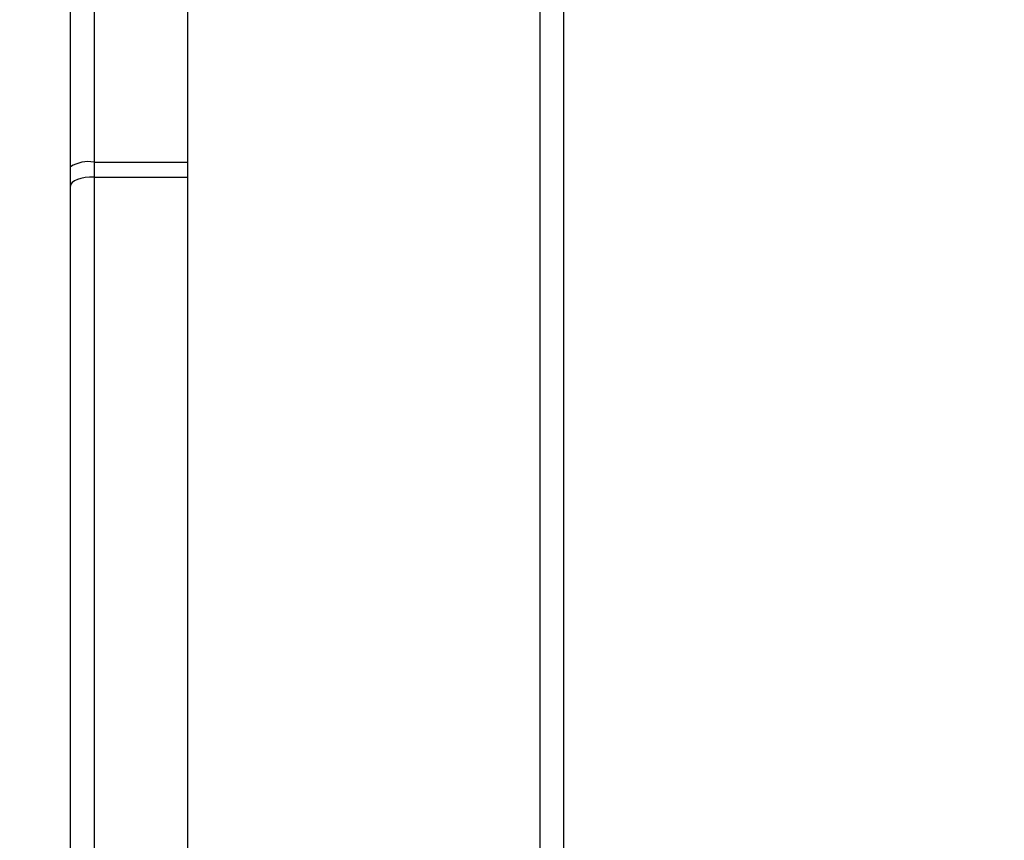
# Model space of a CAD drawing. Units: millimetres. Extents: x -452 to 2089, y 14 to 1422.
# Drawn here: x 375 to 388, y 701 to 712 of the extents above; entities that cross this region are included whole.
import ezdxf

# ---------------------------------------------------------------- set-up
doc = ezdxf.new("R2010")
doc.units = ezdxf.units.MM
doc.header["$LTSCALE"] = 20
doc.header["$PDSIZE"] = -1
doc.layers.add('VP-DIM', color=7, linetype='Continuous')
doc.layers.add('VP-EQ', color=7, linetype='Continuous', true_color=0x8a3492)
doc.dimstyles.get("Standard").update_dxf_attribs({"dimtxt": 14, "dimasz": 20, "dimexe": 20, "dimexo": 50, "dimgap": 20, "dimtad": 0, "dimdec": 0, "dimzin": 0, "dimdsep": 46, "dimtxsty": 'Standard', "dimcen": -0.09, "dimadec": 0, "dimazin": 0, "dimtfac": 1, "dimtdec": 4, "dimtofl": 0, "dimtmove": 0, "dimatfit": 3, "dimfxl": 70, "dimfxlon": 1, "dimtolj": 1, "dimtzin": 0, "dimarcsym": 0})

# ---------------------------------------------------------------- blocks, each defined once
blk = doc.blocks.new('*D21')
at = {"layer": 'Defpoints', "color": 0}
for p in [(1866.578, 1402.485), (41.807, 977.962), (1866.578, 606.503)]:
    blk.add_point(p, dxfattribs=at)
at = {"layer": 'VP-DIM', "color": 0, "lineweight": -2}
for p, q in [((41.807, 1332.485), (41.807, 1422.485)), ((1866.578, 1332.485), (1866.578, 1422.485)), ((61.807, 1402.485), (910.859, 1402.485)), ((1846.578, 1402.485), (997.526, 1402.485))]:
    blk.add_line(p, q, dxfattribs=at)
at = {"layer": 'VP-DIM', "color": 0}
for points in [[(61.807, 1405.818), (61.807, 1399.152), (41.807, 1402.485)], [(1846.578, 1399.152), (1846.578, 1405.818), (1866.578, 1402.485)]]:
    blk.add_solid(points, dxfattribs=at)
at = {"layer": 'VP-DIM', "color": 0, "insert": (954.192, 1402.485), "char_height": 14, "attachment_point": 5}
blk.add_mtext('\\A1;1825', dxfattribs=at)
blk = doc.blocks.new('*D22')
at = {"layer": 'Defpoints', "color": 0}
for p in [(1716.578, 1301.803), (141.807, 1011.734), (1716.578, 605.253)]:
    blk.add_point(p, dxfattribs=at)
at = {"layer": 'VP-DIM', "color": 0, "lineweight": -2}
for p, q in [((141.807, 1231.803), (141.807, 1321.803)), ((1716.578, 1231.803), (1716.578, 1321.803)), ((161.807, 1301.803), (885.859, 1301.803)), ((1696.578, 1301.803), (972.525, 1301.803))]:
    blk.add_line(p, q, dxfattribs=at)
at = {"layer": 'VP-DIM', "color": 0}
for points in [[(161.807, 1305.136), (161.807, 1298.47), (141.807, 1301.803)], [(1696.578, 1298.47), (1696.578, 1305.136), (1716.578, 1301.803)]]:
    blk.add_solid(points, dxfattribs=at)
at = {"layer": 'VP-DIM', "color": 0, "insert": (929.192, 1301.803), "char_height": 14, "attachment_point": 5}
blk.add_mtext('\\A1;1575', dxfattribs=at)
blk = doc.blocks.new('*D23')
at = {"layer": 'Defpoints', "color": 0}
for p in [(227.656, 1016.743), (1255.483, 214.798), (1949.923, 214.798)]:
    blk.add_point(p, dxfattribs=at)
at = {"layer": 'VP-DIM', "color": 0, "lineweight": -2}
for p, q in [((1879.923, 1016.743), (1969.923, 1016.743)), ((1949.923, 996.743), (1949.923, 653.27)), ((1949.923, 234.798), (1949.923, 578.27)), ((1879.923, 214.798), (1969.923, 214.798))]:
    blk.add_line(p, q, dxfattribs=at)
at = {"layer": 'VP-DIM', "color": 0}
for points in [[(1953.256, 996.743), (1946.589, 996.743), (1949.923, 1016.743)], [(1946.589, 234.798), (1953.256, 234.798), (1949.923, 214.798)]]:
    blk.add_solid(points, dxfattribs=at)
at = {"layer": 'VP-DIM', "color": 0, "insert": (1949.923, 615.77), "char_height": 14, "attachment_point": 5, "rotation": 90}
blk.add_mtext('\\A1;805', dxfattribs=at)
blk = doc.blocks.new('*D52')
at = {"layer": 'Defpoints', "color": 0}
for p in [(186.836, 1214.315), (1232.573, 14.259), (2068.578, 14.259)]:
    blk.add_point(p, dxfattribs=at)
at = {"layer": 'VP-DIM', "color": 0, "lineweight": -2}
for p, q in [((1998.578, 1214.315), (2088.578, 1214.315)), ((2068.578, 1194.315), (2068.578, 655.287)), ((2068.578, 34.259), (2068.578, 573.287)), ((1998.578, 14.259), (2088.578, 14.259))]:
    blk.add_line(p, q, dxfattribs=at)
at = {"layer": 'VP-DIM', "color": 0}
for points in [[(2071.911, 1194.315), (2065.245, 1194.315), (2068.578, 1214.315)], [(2065.245, 34.259), (2071.911, 34.259), (2068.578, 14.259)]]:
    blk.add_solid(points, dxfattribs=at)
at = {"layer": 'VP-DIM', "color": 0, "insert": (2068.578, 614.287), "char_height": 14, "attachment_point": 5, "rotation": 90}
blk.add_mtext('\\A1;1200', dxfattribs=at)
blk = doc.blocks.new('RC1418_')
at = {"color": 0, "linetype": 'Continuous', "lineweight": 25}
for p, q in [((375.583, 709.797), (375.583, 719.93)), ((375.883, 719.989), (375.883, 709.856)), ((377.083, 709.856), (377.083, 712.165)), ((381.583, 647.593), (381.583, 711.993)), ((381.883, 711.893), (381.883, 647.693)), ((375.583, 709.551), (375.583, 709.797)), ((375.883, 709.856), (375.883, 709.666)), ((375.883, 709.856), (377.083, 709.856)), ((377.083, 709.666), (377.083, 709.856)), ((375.583, 680.942), (375.583, 709.551)), ((375.883, 709.666), (375.883, 681.048)), ((375.883, 709.666), (377.083, 709.666)), ((377.083, 681.048), (377.083, 709.666))]:
    blk.add_line(p, q, dxfattribs=at)
at = {"color": 0, "linetype": 'Continuous', "lineweight": 25, "flags": 128}
blk.add_lwpolyline([(375.883, 709.666), (375.824, 709.664), (375.768, 709.658), (375.716, 709.647), (375.67, 709.632), (375.633, 709.615), (375.605, 709.595), (375.588, 709.573), (375.583, 709.551)], dxfattribs=at)
at = {"color": 0, "linetype": 'Continuous', "lineweight": 25}
blk.add_arc((375.81, 709.43), 0.432, 80.3791, 121.8658, dxfattribs=at)
blk = doc.blocks.new('RC1418_2D')
at = {"layer": 'VP-EQ', "color": 0}
blk.add_blockref('RC1418_', (0, 0), dxfattribs=at)

msp = doc.modelspace()

# ---------------------------------------------------------------- block references
at = {"layer": 'VP-EQ', "color": 0}
msp.add_blockref('RC1418_2D', (0, 0), dxfattribs=at)

# ---------------------------------------------------------------- dimensions: what is measured, and where the dimension line sits
at = {"layer": 'VP-DIM', "color": 0}
for base, p1, p2, picture, middle in [((1866.578, 1402.485), (41.807, 977.962), (1866.578, 606.503), '*D21', (954.192, 1402.485)), ((1716.578, 1301.803), (141.807, 1011.734), (1716.578, 605.253), '*D22', (929.192, 1301.803))]:
    dim = msp.add_linear_dim(base=base, p1=p1, p2=p2, dimstyle='Standard', dxfattribs=at)
    dim.commit()
    dim.dimension.update_dxf_attribs({"geometry": picture, "text_midpoint": middle})
dim = msp.add_linear_dim(base=(2068.578, 14.259), p1=(186.836, 1214.315), p2=(1232.573, 14.259), angle=90, dimstyle='Standard', dxfattribs=at)
dim.commit()
dim.dimension.update_dxf_attribs({"geometry": '*D52', "text_midpoint": (2068.578, 614.287)})
dim = msp.add_linear_dim(base=(1949.923, 214.798), p1=(227.656, 1016.743), p2=(1255.483, 214.798), angle=90, text='805', dimstyle='Standard', dxfattribs=at)
dim.commit()
dim.dimension.update_dxf_attribs({"geometry": '*D23', "text_midpoint": (1949.923, 615.77)})

doc.saveas('drawing.dxf')
